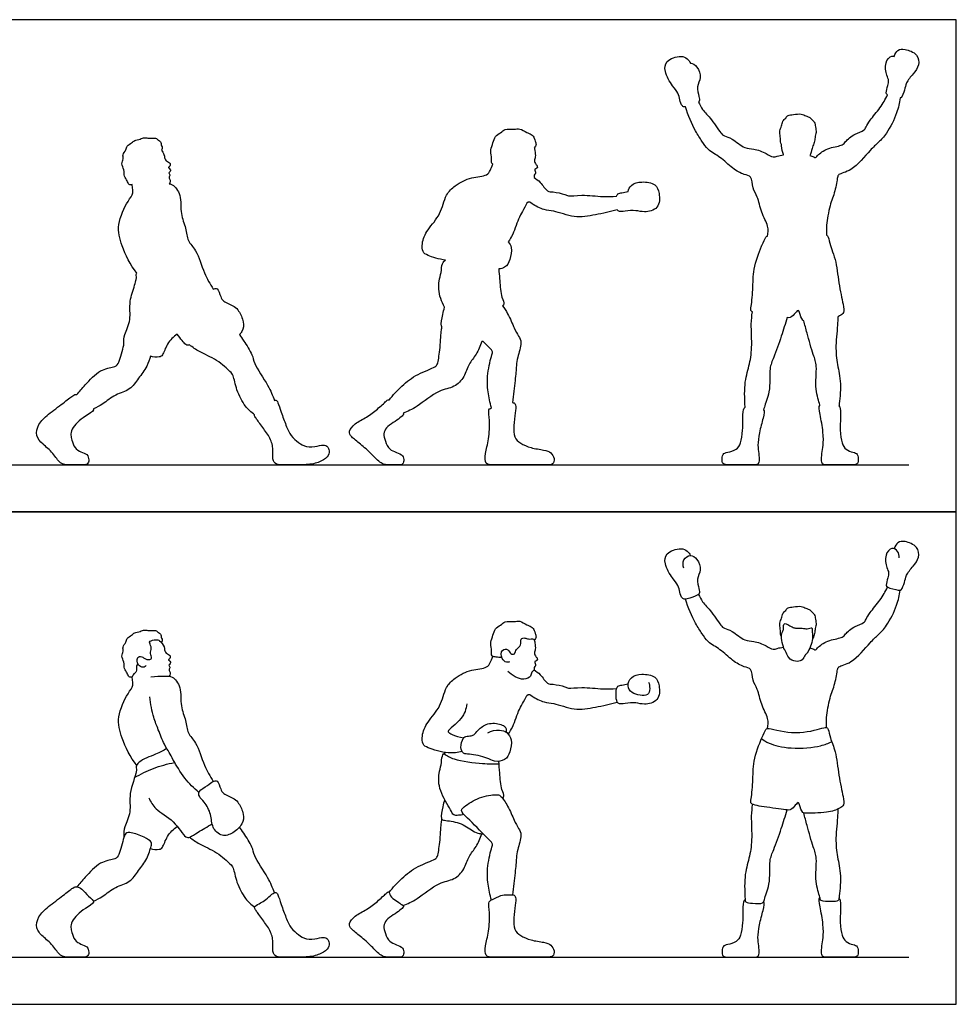
# Model space of a CAD drawing. Units: metres. Extents: x 0 to 8.97, y -0.66 to 5.37.
# Drawn here: x 3.86 to 8.97, y 0 to 5.37 of the extents above; entities that cross this region are included whole.
import ezdxf

# ---------------------------------------------------------------- set-up
doc = ezdxf.new("R2010")
doc.units = ezdxf.units.M
for name, color, linetype, true_color in [('2D$AG-DETAILS', 7, 'Continuous', 0x66ffff), ('2D$AG-DIAGRAM', 7, 'Continuous', 0xfecc66), ('2D$AG-OUTLINE', 7, 'Continuous', 0x8000ff), ('2D$AG-SPORTS', 7, 'Continuous', 0x66ccff), ('2D$X-VPRT', 6, 'Continuous', 0xff00ff)]:
    doc.layers.add(name, color=color, linetype=linetype, true_color=true_color)

msp = doc.modelspace()

# ---------------------------------------------------------------- linework, layer by layer
at = {"layer": '2D$AG-DETAILS'}
for points, knots in [([(7.9108, 1.4491), (7.9238, 1.4396), (7.9525, 1.4192), (8.0728, 1.3882), (8.2339, 1.4049), (8.2745, 1.4234), (8.2942, 1.4322)], [0, 0, 0, 0, 0.374532, 0.973782, 1.659483, 2.093744, 2.093744, 2.093744, 2.093744]), ([(6.1778, 1.3664), (6.1959, 1.3553), (6.2313, 1.3309), (6.3935, 1.3106), (6.449, 1.3102), (6.4787, 1.3108)], [0.002126, 0.002126, 0.002126, 0.002126, 0.454515, 1.164669, 1.701046, 1.701046, 1.701046, 1.701046]), ([(4.4909, 1.2362), (4.5235, 1.2556), (4.592, 1.2893), (4.6699, 1.3113), (4.7094, 1.3186)], [0, 0, 0, 0, 0.587695, 1.192766, 1.192766, 1.192766, 1.192766])]:
    msp.add_open_spline(points, degree=3, knots=knots, dxfattribs=at)
at = {"layer": '2D$AG-DIAGRAM'}
for points in [[(0.285, 2.942), (8.7154, 2.942)], [(0.285, 0.2573), (8.7154, 0.2573)]]:
    msp.add_lwpolyline(points, dxfattribs=at)
at = {"layer": '2D$AG-OUTLINE'}
for points, knots in [([(7.8215, 3.2565), (7.8126, 3.2516), (7.808, 3.2236), (7.8103, 3.1261), (7.7973, 3.0563), (7.7785, 3.0244), (7.7212, 3.0088), (7.6988, 3.0046), (7.6939, 2.9633), (7.7001, 2.942), (7.7473, 2.942), (7.8298, 2.942), (7.873, 2.942), (7.8899, 2.942), (7.9003, 2.9578), (7.8961, 3.0056), (7.8893, 3.0429), (7.8971, 3.1144), (7.9218, 3.2022), (7.9276, 3.2389), (7.9219, 3.2424), (7.9239, 3.2458), (7.9273, 3.2651), (7.9627, 3.3414), (7.9501, 3.4675), (7.979, 3.5268), (8.0203, 3.646), (8.0405, 3.7105), (8.0504, 3.7445), (8.0582, 3.7436), (8.0671, 3.7425), (8.089, 3.7603), (8.1116, 3.792), (8.1181, 3.7706), (8.1315, 3.7331), (8.1399, 3.7282), (8.1421, 3.7277), (8.1474, 3.706), (8.1622, 3.6484), (8.1922, 3.542), (8.2177, 3.4812), (8.1977, 3.3561), (8.2255, 3.2856), (8.2295, 3.2665), (8.2297, 3.2654), (8.2228, 3.2617), (8.2287, 3.225), (8.2504, 3.1144), (8.2473, 3.0429), (8.2405, 3.0056), (8.2363, 2.9578), (8.2467, 2.942), (8.2636, 2.942), (8.3177, 2.942), (8.4003, 2.942), (8.4345, 2.942), (8.4407, 2.9633), (8.4358, 3.0046), (8.4134, 3.0088), (8.3691, 3.0244), (8.3502, 3.0563), (8.3372, 3.1261), (8.3448, 3.2287), (8.3408, 3.2572), (8.3337, 3.2631), (8.3338, 3.2643), (8.3365, 3.287), (8.3486, 3.3908), (8.3236, 3.4878), (8.3124, 3.5884), (8.3268, 3.6976), (8.3268, 3.7392), (8.3265, 3.749), (8.3301, 3.7506), (8.3443, 3.7575), (8.3641, 3.7704), (8.3554, 3.8227), (8.3301, 3.9346), (8.3197, 4.05), (8.2973, 4.1078), (8.283, 4.1486), (8.2771, 4.1816), (8.2697, 4.1927), (8.2652, 4.1941), (8.2645, 4.2124), (8.2639, 4.2488), (8.2819, 4.3587), (8.3129, 4.4285), (8.3245, 4.5087), (8.3309, 4.5291), (8.4105, 4.5437), (8.501, 4.6569), (8.5484, 4.7), (8.5972, 4.7491), (8.6531, 4.8611), (8.6636, 4.9148), (8.6676, 4.9425), (8.6698, 4.9428), (8.6783, 4.9471), (8.6923, 4.9879), (8.6989, 5.0255), (8.7381, 5.0745), (8.7748, 5.1192), (8.7654, 5.1845), (8.6948, 5.211), (8.6555, 5.2099), (8.639, 5.1822), (8.6348, 5.1689), (8.6307, 5.1703), (8.6122, 5.1726), (8.5801, 5.1344), (8.5926, 5.0669), (8.6076, 5.0382), (8.5994, 5.0104), (8.589, 4.9714), (8.5931, 4.9625), (8.5984, 4.9594), (8.5861, 4.9353), (8.5608, 4.8891), (8.5033, 4.8236), (8.4809, 4.7868), (8.4706, 4.7615), (8.4193, 4.7496), (8.3673, 4.7061), (8.3551, 4.6819), (8.2793, 4.674), (8.2233, 4.639), (8.2062, 4.6135), (8.1965, 4.622), (8.1818, 4.6258), (8.1742, 4.628), (8.1754, 4.6309), (8.1818, 4.6472), (8.1871, 4.6638), (8.1888, 4.6749), (8.1926, 4.6826), (8.1986, 4.6994), (8.2013, 4.7132), (8.2048, 4.7415), (8.2099, 4.7544), (8.2057, 4.7847), (8.2015, 4.8109), (8.1861, 4.8239), (8.1709, 4.8399), (8.1524, 4.8436), (8.1273, 4.8589), (8.0859, 4.8509), (8.0554, 4.8507), (8.0439, 4.832), (8.0238, 4.8169), (8.0235, 4.789), (8.0058, 4.7638), (8.0155, 4.7318), (8.0128, 4.703), (8.0178, 4.6933), (8.02, 4.6888), (8.02, 4.6862), (8.0201, 4.6836), (8.0203, 4.6809), (8.0214, 4.6654), (8.0251, 4.6469), (8.0306, 4.6326), (8.0308, 4.6319), (8.0195, 4.6302), (7.997, 4.6276), (7.9729, 4.6149), (7.9365, 4.6432), (7.8679, 4.6677), (7.818, 4.6641), (7.7548, 4.7217), (7.7092, 4.7353), (7.6917, 4.7441), (7.6395, 4.8288), (7.5883, 4.8758), (7.5736, 4.906), (7.567, 4.9201), (7.5684, 4.9213), (7.5737, 4.9283), (7.5709, 4.9533), (7.5536, 5.0053), (7.5869, 5.0534), (7.5632, 5.1124), (7.5369, 5.1321), (7.5237, 5.1319), (7.5191, 5.141), (7.504, 5.1615), (7.4646, 5.1759), (7.3857, 5.1503), (7.3794, 5.0841), (7.4225, 5.0082), (7.459, 4.9716), (7.4629, 4.9327), (7.4772, 4.8976), (7.487, 4.8932), (7.495, 4.894), (7.4958, 4.8941), (7.5096, 4.8488), (7.5477, 4.763), (7.5854, 4.7083), (7.6182, 4.657), (7.6876, 4.6211), (7.7495, 4.559), (7.813, 4.5224), (7.8603, 4.5193), (7.8589, 4.4468), (7.8939, 4.4044), (7.9059, 4.3184), (7.9513, 4.2455), (7.9467, 4.2066), (7.9441, 4.1888), (7.9392, 4.1885), (7.9339, 4.1827), (7.9215, 4.1585), (7.8967, 4.101), (7.862, 4.0057), (7.867, 3.9041), (7.8541, 3.8007), (7.851, 3.7831), (7.8588, 3.7779), (7.8609, 3.7768), (7.8583, 3.7545), (7.8522, 3.7099), (7.8618, 3.58), (7.8447, 3.4803), (7.8141, 3.3849), (7.8201, 3.2805), (7.8215, 3.2577), (7.8215, 3.2565)], [0, 0, 0, 0, 0.144333, 0.288667, 0.433, 0.577333, 0.721666, 0.866, 1.010333, 1.154666, 1.299, 1.443333, 1.587666, 1.731999, 1.876333, 2.020666, 2.164999, 2.309333, 2.453666, 2.597999, 2.597999, 2.597999, 2.758224, 3.264494, 3.866846, 4.307002, 4.902799, 5.459177, 5.459177, 5.459177, 5.678141, 5.965092, 6.263885, 6.466122, 6.827795, 6.926912, 6.926912, 6.926912, 7.286696, 7.882493, 8.322649, 8.925002, 9.431271, 9.464984, 9.464984, 9.464984, 9.609317, 9.753651, 9.897984, 10.042317, 10.186651, 10.330984, 10.475317, 10.61965, 10.763984, 10.908317, 11.05265, 11.196984, 11.341317, 11.48565, 11.629983, 11.774317, 11.91865, 12.050454, 12.050454, 12.050454, 12.084005, 12.669268, 13.22438, 13.768836, 14.378579, 14.576043, 14.576043, 14.576043, 14.663364, 14.949793, 15.31182, 15.899431, 16.515062, 16.853181, 16.99766, 17.366247, 17.573906, 17.573906, 17.573906, 17.974191, 18.533002, 19.029926, 19.499796, 19.721316, 20.176035, 20.828413, 21.261749, 21.703761, 22.301744, 22.796105, 22.796105, 22.796105, 22.894262, 23.248636, 23.593879, 24.014995, 24.42259, 24.822239, 25.272153, 25.608146, 25.896718, 25.896718, 25.896718, 26.012137, 26.387535, 26.829783, 27.128535, 27.41605, 27.753726, 27.948539, 27.948539, 27.948539, 28.435276, 28.938901, 29.288411, 29.548215, 29.932768, 30.372949, 30.640621, 31.096557, 31.547851, 31.810522, 31.972936, 32.235209, 32.235209, 32.235209, 32.308868, 32.637191, 32.637191, 32.637191, 32.911383, 33.122755, 33.402816, 33.60841, 33.902089, 34.179273, 34.416969, 34.664921, 34.894488, 35.179206, 35.529799, 35.81851, 36.058281, 36.319957, 36.5958, 36.885211, 37.191731, 37.478366, 37.688188, 37.688188, 37.688188, 37.753911, 37.753911, 37.753911, 38.127336, 38.146418, 38.146418, 38.146418, 38.462573, 38.72333, 39.073771, 39.532944, 39.911839, 40.403125, 40.765138, 40.994325, 41.522166, 41.987142, 42.355024, 42.355024, 42.355024, 42.427338, 42.707221, 43.099128, 43.493797, 43.906174, 44.250284, 44.250284, 44.250284, 44.447019, 44.726387, 45.23351, 45.626229, 46.129539, 46.51336, 46.847205, 47.166708, 47.379208, 47.400113, 47.400113, 47.400113, 48.043767, 48.484135, 48.890573, 49.362679, 49.874933, 50.334558, 50.664089, 51.08246, 51.483434, 51.981441, 52.476663, 52.873294, 52.873294, 52.873294, 53.048341, 53.430947, 53.457035, 54.058128, 54.632948, 55.170597, 55.398444, 55.463823, 55.463823, 55.463823, 55.906647, 56.516389, 57.060846, 57.615958, 58.20122, 58.235876, 58.235876, 58.235876, 58.235876]), ([(4.1747, 3.3248), (4.1686, 3.3257), (4.1574, 3.3248), (4.105, 3.2802), (4.0156, 3.216), (3.9624, 3.1637), (3.949, 3.098), (3.9876, 3.0557), (4.048, 3.0072), (4.0836, 2.942), (4.135, 2.942), (4.1969, 2.942), (4.2373, 2.942), (4.243, 2.9682), (4.2349, 3.0015), (4.1978, 3.0115), (4.1626, 3.0314), (4.146, 3.0814), (4.1426, 3.0999), (4.1445, 3.137), (4.1783, 3.1732), (4.2056, 3.196), (4.2232, 3.2077), (4.2409, 3.2193), (4.2661, 3.2331), (4.2663, 3.2449), (4.2659, 3.2465), (4.2831, 3.255), (4.3185, 3.2715), (4.385, 3.3284), (4.4675, 3.347), (4.5117, 3.4157), (4.5567, 3.4703), (4.5722, 3.5181), (4.577, 3.5342), (4.5915, 3.5272), (4.6263, 3.5276), (4.6459, 3.5391), (4.6664, 3.6075), (4.7032, 3.6394), (4.7235, 3.654), (4.7425, 3.6302), (4.7668, 3.5926), (4.783, 3.5936), (4.7899, 3.5962), (4.8077, 3.583), (4.8442, 3.5552), (4.9395, 3.5184), (5.0113, 3.4511), (5.0312, 3.4285), (5.0452, 3.3466), (5.0912, 3.2603), (5.127, 3.2284), (5.1453, 3.2148), (5.1438, 3.2114), (5.1481, 3.2023), (5.183, 3.1542), (5.2289, 3.0945), (5.2495, 3.0324), (5.2407, 2.9675), (5.2613, 2.942), (5.3072, 2.942), (5.3699, 2.942), (5.4611, 2.942), (5.5263, 2.9675), (5.5578, 3.0025), (5.55, 3.0328), (5.5306, 3.0546), (5.4923, 3.0434), (5.4239, 3.0362), (5.3865, 3.0633), (5.3415, 3.097), (5.3169, 3.1551), (5.2894, 3.2316), (5.271, 3.2893), (5.2654, 3.2948), (5.257, 3.2938), (5.2539, 3.2928), (5.2431, 3.3205), (5.2226, 3.3755), (5.1376, 3.4935), (5.1382, 3.5412), (5.085, 3.6184), (5.0711, 3.6403), (5.0632, 3.6517), (5.0677, 3.6571), (5.0829, 3.6789), (5.0906, 3.7213), (5.0593, 3.7816), (5.037, 3.8067), (4.9729, 3.8318), (4.9601, 3.857), (4.9457, 3.9089), (4.9269, 3.9036), (4.9198, 3.8999), (4.9023, 3.9288), (4.8674, 3.9842), (4.8328, 4.1131), (4.7764, 4.1596), (4.7727, 4.2348), (4.7375, 4.3106), (4.749, 4.4109), (4.7072, 4.4671), (4.6854, 4.4735), (4.6798, 4.4743), (4.6826, 4.4776), (4.6859, 4.4864), (4.6856, 4.4951), (4.6745, 4.5094), (4.6882, 4.5236), (4.6726, 4.5354), (4.6865, 4.5414), (4.6871, 4.5513), (4.6795, 4.5586), (4.6727, 4.5652), (4.6849, 4.5699), (4.6862, 4.5819), (4.6817, 4.5901), (4.6525, 4.6035), (4.6554, 4.6306), (4.6428, 4.6508), (4.6367, 4.6579), (4.6399, 4.6632), (4.6441, 4.677), (4.6327, 4.6873), (4.6383, 4.7004), (4.6208, 4.7112), (4.6063, 4.727), (4.569, 4.7208), (4.546, 4.7288), (4.5211, 4.717), (4.4898, 4.713), (4.4761, 4.6965), (4.446, 4.6826), (4.4453, 4.6583), (4.4236, 4.6335), (4.431, 4.6103), (4.4161, 4.5822), (4.4361, 4.5518), (4.4306, 4.5138), (4.4526, 4.4927), (4.4567, 4.4665), (4.4728, 4.4673), (4.4769, 4.4707), (4.4777, 4.4665), (4.4785, 4.4578), (4.4864, 4.4196), (4.4501, 4.3787), (4.3892, 4.2487), (4.4192, 4.1345), (4.4672, 4.0313), (4.5022, 3.9875), (4.501, 3.9846), (4.4986, 3.9739), (4.5028, 3.9603), (4.4883, 3.9108), (4.4561, 3.8194), (4.476, 3.7364), (4.4341, 3.6538), (4.4313, 3.6221), (4.4319, 3.5952), (4.4308, 3.5916), (4.4229, 3.5612), (4.4054, 3.4885), (4.3763, 3.4736), (4.2966, 3.4627), (4.2262, 3.3819), (4.1893, 3.3422), (4.1747, 3.3248)], [0.679219, 0.679219, 0.679219, 0.679219, 0.827943, 0.993531, 1.15912, 1.324708, 1.490297, 1.655886, 1.821474, 1.987063, 2.152651, 2.31824, 2.483828, 2.649417, 2.815006, 2.980594, 3.146183, 3.311771, 3.47736, 3.642948, 3.808537, 3.974125, 3.974125, 3.974125, 4.139714, 4.165993, 4.165993, 4.165993, 4.584571, 5.094827, 5.591727, 6.07515, 6.565975, 6.928763, 6.928763, 6.928763, 7.311782, 7.561273, 8.007913, 8.485463, 8.485463, 8.485463, 8.902623, 9.139087, 9.139087, 9.139087, 9.588425, 10.153131, 10.688838, 10.98364, 11.471997, 12.024, 12.474189, 12.474189, 12.474189, 12.589246, 12.752729, 12.916212, 13.079695, 13.243178, 13.406661, 13.570144, 13.733627, 13.89711, 14.060593, 14.224076, 14.387559, 14.551042, 14.714525, 14.878008, 15.041491, 15.204974, 15.368457, 15.53194, 15.695424, 15.858907, 15.929136, 15.929136, 15.929136, 16.440784, 17.089845, 17.478564, 17.992473, 18.347645, 18.347645, 18.347645, 18.488356, 18.891562, 19.330105, 19.659276, 20.097593, 20.40159, 20.774754, 21.025793, 21.025793, 21.025793, 21.580529, 22.206432, 22.661553, 23.11844, 23.621753, 24.171728, 24.633851, 24.784075, 24.784075, 24.784075, 24.983805, 25.145944, 25.362336, 25.576099, 25.770546, 25.947527, 26.106923, 26.28839, 26.42869, 26.600703, 26.77987, 26.943184, 27.232079, 27.529485, 27.761834, 27.761834, 27.761834, 28.000068, 28.202749, 28.424198, 28.662773, 28.90592, 29.222102, 29.488893, 29.772873, 30.075265, 30.330136, 30.630398, 30.891269, 31.193051, 31.452394, 31.744036, 32.063183, 32.392803, 32.689215, 32.952772, 33.173166, 33.173166, 33.173166, 33.371251, 33.688788, 34.09019, 34.732016, 35.329592, 36.043672, 36.043672, 36.043672, 36.144807, 36.424842, 36.626065, 37.035603, 37.589318, 38.097878, 38.474079, 38.474079, 38.474079, 38.551183, 39.071361, 39.373343, 39.847076, 40.433829, 40.842684, 40.842684, 40.842684, 40.842684]), ([(5.8794, 3.2945), (5.8793, 3.2946), (5.8765, 3.2996), (5.8702, 3.297), (5.8155, 3.2445), (5.7585, 3.2002), (5.6874, 3.1675), (5.6562, 3.1211), (5.6689, 3.0967), (5.7218, 3.0567), (5.7849, 3.0015), (5.8352, 2.942), (5.8846, 2.942), (5.9296, 2.942), (5.956, 2.942), (5.9622, 2.9718), (5.9516, 2.9988), (5.9069, 3.0132), (5.8737, 3.0306), (5.8528, 3.0858), (5.8481, 3.1196), (5.8693, 3.1522), (5.9131, 3.1787), (5.9487, 3.2049), (5.96, 3.2175), (5.957, 3.2216), (5.9554, 3.2229), (5.9812, 3.2341), (6.0346, 3.2555), (6.1469, 3.3535), (6.2346, 3.36), (6.2921, 3.4206), (6.3117, 3.4924), (6.357, 3.5423), (6.3767, 3.5904), (6.3851, 3.6146), (6.3874, 3.6145), (6.3896, 3.6145), (6.392, 3.6146), (6.3983, 3.6083), (6.4224, 3.5843), (6.4465, 3.5636), (6.4384, 3.5395), (6.412, 3.4348), (6.4166, 3.3408), (6.429, 3.2813), (6.4378, 3.2534), (6.4288, 3.2486), (6.4175, 3.2409), (6.4302, 3.1943), (6.4248, 3.0773), (6.4015, 3.0007), (6.4015, 2.942), (6.4463, 2.942), (6.5135, 2.942), (6.6515, 2.942), (6.7449, 2.942), (6.7749, 2.942), (6.7838, 2.977), (6.7641, 3.0101), (6.7292, 3.0231), (6.6493, 3.033), (6.5937, 3.059), (6.5601, 3.0881), (6.5583, 3.1544), (6.5691, 3.2292), (6.5718, 3.2728), (6.5634, 3.2794), (6.5555, 3.2807), (6.5544, 3.2809), (6.5533, 3.2811), (6.5522, 3.2812), (6.5575, 3.3221), (6.5668, 3.4027), (6.574, 3.4822), (6.5781, 3.5278), (6.6071, 3.6083), (6.5844, 3.6442), (6.5599, 3.6891), (6.5327, 3.7581), (6.507, 3.7975), (6.4982, 3.8084), (6.5011, 3.8115), (6.5104, 3.8198), (6.4895, 3.8581), (6.4834, 3.9402), (6.4794, 3.984), (6.4781, 4.0049), (6.4779, 4.0098), (6.4892, 4.0107), (6.5198, 4.0184), (6.5401, 4.0615), (6.5515, 4.1216), (6.5369, 4.1496), (6.5296, 4.1579), (6.5383, 4.1714), (6.5561, 4.1965), (6.5874, 4.2965), (6.6125, 4.3287), (6.6348, 4.3846), (6.6606, 4.3625), (6.7272, 4.3275), (6.7785, 4.3297), (6.8924, 4.2842), (7.0024, 4.3046), (7.0851, 4.3213), (7.1238, 4.3331), (7.1252, 4.3304), (7.1337, 4.3197), (7.1693, 4.3273), (7.2264, 4.3309), (7.2713, 4.3164), (7.356, 4.3354), (7.3561, 4.4229), (7.3356, 4.4771), (7.2576, 4.489), (7.2009, 4.4744), (7.1848, 4.4441), (7.183, 4.4318), (7.1712, 4.4299), (7.1478, 4.4248), (7.1273, 4.4218), (7.1217, 4.4125), (7.1201, 4.4068), (7.0959, 4.4052), (7.041, 4.4022), (6.9352, 4.4172), (6.8564, 4.4046), (6.8398, 4.4184), (6.7728, 4.4321), (6.7419, 4.429), (6.7046, 4.4858), (6.6819, 4.5005), (6.6703, 4.5088), (6.6706, 4.5094), (6.6728, 4.5137), (6.6684, 4.5223), (6.6803, 4.5307), (6.6753, 4.5435), (6.672, 4.5556), (6.6879, 4.5567), (6.6893, 4.5702), (6.6794, 4.5812), (6.6689, 4.6002), (6.6793, 4.621), (6.6753, 4.6507), (6.6729, 4.6674), (6.6703, 4.6715), (6.6753, 4.6757), (6.685, 4.6874), (6.6745, 4.7079), (6.6731, 4.7229), (6.656, 4.7472), (6.6293, 4.7524), (6.5923, 4.779), (6.5608, 4.7691), (6.5095, 4.7777), (6.4894, 4.7503), (6.4549, 4.7362), (6.4477, 4.6964), (6.4294, 4.6603), (6.4395, 4.6241), (6.4362, 4.5871), (6.4434, 4.582), (6.4448, 4.5814), (6.442, 4.5696), (6.4303, 4.5476), (6.4157, 4.5159), (6.3304, 4.5102), (6.2818, 4.4898), (6.2376, 4.4646), (6.1826, 4.4153), (6.1645, 4.3058), (6.0881, 4.2287), (6.0557, 4.1535), (6.0612, 4.1011), (6.0897, 4.0811), (6.1528, 4.0632), (6.186, 4.0583), (6.1829, 4.0559), (6.1764, 4.0505), (6.1658, 4.0346), (6.1655, 3.988), (6.1473, 3.9432), (6.1488, 3.8687), (6.174, 3.8168), (6.1823, 3.8014), (6.1782, 3.7866), (6.1718, 3.7637), (6.1596, 3.706), (6.1664, 3.6947), (6.1677, 3.6934), (6.1664, 3.6862), (6.1624, 3.6621), (6.1575, 3.5693), (6.1451, 3.4914), (6.1307, 3.4733), (6.0285, 3.4379), (5.9498, 3.3753), (5.9001, 3.3222), (5.8794, 3.2945)], [0.448146, 0.448146, 0.448146, 0.448146, 0.450556, 0.600741, 0.750926, 0.901111, 1.051297, 1.201482, 1.351667, 1.501852, 1.652037, 1.802223, 1.952408, 2.102593, 2.252778, 2.402963, 2.553149, 2.703334, 2.853519, 3.003704, 3.15389, 3.304075, 3.45426, 3.604445, 3.75463, 3.823968, 3.823968, 3.823968, 4.338371, 5.022147, 5.546261, 6.040083, 6.52476, 6.986308, 7.484044, 7.484044, 7.484044, 7.568835, 7.568835, 7.568835, 7.698732, 8.091029, 8.345077, 8.92549, 9.493405, 10.02363, 10.02363, 10.02363, 10.187103, 10.38176, 10.576417, 10.771074, 10.965731, 11.160387, 11.355044, 11.549701, 11.744358, 11.939015, 12.133672, 12.328328, 12.522985, 12.717642, 12.912299, 13.106956, 13.301613, 13.496269, 13.690926, 13.885583, 13.885583, 13.885583, 13.911325, 13.911325, 13.911325, 14.493771, 15.004983, 15.39641, 15.903594, 16.257335, 16.658578, 17.183009, 17.517408, 17.517408, 17.517408, 17.720575, 18.070614, 18.6105, 18.963161, 19.066839, 19.066839, 19.066839, 19.312572, 19.719634, 20.177236, 20.458172, 20.458172, 20.458172, 20.85215, 21.418981, 21.812529, 22.199277, 22.474133, 22.960273, 23.375017, 23.98354, 24.598079, 25.192244, 25.192244, 25.192244, 25.282307, 25.615834, 26.026752, 26.404892, 26.863613, 27.333919, 27.727242, 28.185207, 28.605707, 28.896879, 28.896879, 28.896879, 29.15997, 29.417399, 29.615239, 29.615239, 29.615239, 30.067648, 30.679819, 31.16355, 31.423009, 31.88029, 32.195387, 32.638341, 33.010331, 33.010331, 33.010331, 33.040871, 33.229068, 33.420249, 33.623897, 33.800217, 33.995321, 34.177039, 34.395931, 34.648246, 34.911791, 35.24201, 35.43358, 35.43358, 35.43358, 35.683888, 35.939729, 36.164092, 36.455715, 36.754744, 37.121727, 37.445992, 37.836541, 38.152176, 38.48247, 38.832305, 39.186114, 39.540165, 39.887999, 39.95858, 39.95858, 39.95858, 40.301624, 40.614302, 41.130981, 41.512534, 41.935457, 42.409662, 42.995929, 43.588064, 44.096799, 44.478579, 44.807629, 45.329141, 45.329141, 45.329141, 45.455974, 45.627341, 46.03639, 46.445278, 47.006761, 47.263546, 47.263546, 47.263546, 47.614111, 48.063888, 48.138544, 48.138544, 48.138544, 48.371491, 48.932836, 49.430066, 49.684027, 50.253446, 50.846853, 51.407749, 51.407749, 51.407749, 51.407749])]:
    msp.add_open_spline(points, degree=3, knots=knots, dxfattribs=at)
at = {"layer": '2D$AG-SPORTS'}
for points, knots in [([(8.6621, 2.4351), (8.663, 2.447), (8.6589, 2.4724), (8.6193, 2.4963), (8.5801, 2.4497), (8.5926, 2.3822), (8.6076, 2.3535), (8.5994, 2.3257), (8.5888, 2.2862), (8.5968, 2.2708), (8.6571, 2.2579), (8.6762, 2.2562), (8.6923, 2.3033), (8.6989, 2.3408), (8.7381, 2.3899), (8.7748, 2.4345), (8.7654, 2.4998), (8.6948, 2.5264), (8.6555, 2.5252), (8.639, 2.4975), (8.6348, 2.4843)], [0, 0, 0, 0, 0.322908, 0.643037, 1.018435, 1.460683, 1.759435, 2.04695, 2.384626, 2.590925, 3.00765, 3.228435, 3.582809, 3.928052, 4.349167, 4.756762, 5.156411, 5.606326, 5.942319, 6.230891, 6.230891, 6.230891, 6.230891]), ([(7.4868, 2.3782), (7.4823, 2.3926), (7.4796, 2.4265), (7.5244, 2.4567), (7.5632, 2.4279), (7.5869, 2.3687), (7.5536, 2.3206), (7.5709, 2.2686), (7.5745, 2.237), (7.5496, 2.2255), (7.494, 2.2055), (7.4772, 2.213), (7.4629, 2.248), (7.459, 2.2869), (7.4225, 2.3235), (7.3794, 2.3994), (7.3857, 2.4657), (7.4646, 2.4912), (7.504, 2.4769), (7.5191, 2.4564), (7.5237, 2.4472)], [0, 0, 0, 0, 0.363523, 0.715457, 1.062878, 1.475255, 1.869924, 2.261831, 2.541714, 2.811216, 3.223228, 3.435727, 3.755231, 4.089076, 4.472896, 4.976206, 5.368925, 5.876048, 6.155416, 6.352151, 6.352151, 6.352151, 6.352151]), ([(8.1742, 1.9433), (8.1818, 1.9411), (8.1965, 1.9374), (8.2062, 1.9288), (8.2233, 1.9543), (8.2793, 1.9894), (8.3551, 1.9972), (8.3673, 2.0214), (8.4193, 2.065), (8.4706, 2.0768), (8.4809, 2.1021), (8.5033, 2.139), (8.5608, 2.2045), (8.5861, 2.2506), (8.5984, 2.2748)], [0, 0, 0, 0, 0.262274, 0.424688, 0.687358, 1.138652, 1.594589, 1.86226, 2.302441, 2.686995, 2.946798, 3.296308, 3.799934, 4.28667, 4.28667, 4.28667, 4.28667]), ([(8.2652, 1.5094), (8.2645, 1.5277), (8.2639, 1.5642), (8.2819, 1.674), (8.3129, 1.7439), (8.3245, 1.8241), (8.3309, 1.8445), (8.4105, 1.8591), (8.501, 1.9723), (8.5484, 2.0153), (8.5972, 2.0645), (8.6531, 2.1764), (8.6636, 2.2301), (8.6676, 2.2578)], [0, 0, 0, 0, 0.400286, 0.959096, 1.45602, 1.92589, 2.14741, 2.60213, 3.254508, 3.687843, 4.129855, 4.727838, 5.222199, 5.222199, 5.222199, 5.222199]), ([(7.9441, 1.5041), (7.9467, 1.5219), (7.9513, 1.5609), (7.9059, 1.6337), (7.8939, 1.7198), (7.8589, 1.7621), (7.8603, 1.8347), (7.813, 1.8378), (7.7495, 1.8744), (7.6876, 1.9364), (7.6182, 1.9724), (7.5854, 2.0237), (7.5477, 2.0783), (7.5096, 2.1641), (7.4958, 2.2095)], [0, 0, 0, 0, 0.396631, 0.891853, 1.38986, 1.790834, 2.209205, 2.538736, 2.998361, 3.510615, 3.982721, 4.389159, 4.829526, 5.473181, 5.473181, 5.473181, 5.473181]), ([(7.567, 2.2354), (7.5736, 2.2214), (7.5883, 2.1911), (7.6395, 2.1441), (7.6917, 2.0594), (7.7092, 2.0507), (7.7548, 2.037), (7.818, 1.9795), (7.8679, 1.983), (7.9365, 1.9585), (7.9729, 1.9302), (7.997, 1.943), (8.0195, 1.9455), (8.0308, 1.9473)], [0, 0, 0, 0, 0.367882, 0.832857, 1.360699, 1.589886, 1.951898, 2.443185, 2.82208, 3.281253, 3.631694, 3.892451, 4.208606, 4.208606, 4.208606, 4.208606]), ([(8.02, 2.0041), (8.0178, 2.0087), (8.0128, 2.0184), (8.0155, 2.0471), (8.0058, 2.0791), (8.0235, 2.1043), (8.0238, 2.1323), (8.0439, 2.1474), (8.0554, 2.166), (8.0859, 2.1663), (8.1273, 2.1742), (8.1524, 2.1589), (8.1709, 2.1552), (8.1861, 2.1393), (8.2015, 2.1262), (8.2057, 2.1), (8.2099, 2.0697), (8.2048, 2.0568), (8.2013, 2.0286), (8.1986, 2.0148), (8.1926, 1.998), (8.1888, 1.9903)], [0, 0, 0, 0, 0.209822, 0.496457, 0.802978, 1.092389, 1.368231, 1.629908, 1.869679, 2.158389, 2.508983, 2.7937, 3.023267, 3.27122, 3.508915, 3.7861, 4.079778, 4.285373, 4.565434, 4.776805, 5.050997, 5.050997, 5.050997, 5.050997]), ([(4.5103, 1.8537), (4.5071, 1.8516), (4.4972, 1.8482), (4.5055, 1.811), (4.4831, 1.8041), (4.4805, 1.783), (4.4567, 1.7818), (4.4526, 1.808), (4.4306, 1.8292), (4.4361, 1.8672), (4.4161, 1.8975), (4.431, 1.9256), (4.4236, 1.9488), (4.4453, 1.9737), (4.446, 1.9979), (4.4761, 2.0118), (4.4898, 2.0284), (4.5211, 2.0323), (4.546, 2.0442), (4.569, 2.0361), (4.6063, 2.0423), (4.6208, 2.0265), (4.6383, 2.0157), (4.6327, 2.0026), (4.6441, 1.9923), (4.6399, 1.9785), (4.6367, 1.9732)], [0, 0, 0, 0, 0.185993, 0.494206, 0.734172, 0.966165, 1.18656, 1.450116, 1.746529, 2.076149, 2.395296, 2.686938, 2.94628, 3.248063, 3.508934, 3.809195, 4.064067, 4.366459, 4.650439, 4.917229, 5.233412, 5.476559, 5.715134, 5.936583, 6.139264, 6.377497, 6.377497, 6.377497, 6.377497]), ([(6.4932, 1.8941), (6.49, 1.8925), (6.483, 1.8883), (6.4575, 1.8962), (6.4355, 1.8947), (6.4395, 1.9395), (6.4294, 1.9756), (6.4477, 2.0117), (6.4549, 2.0515), (6.4894, 2.0656), (6.5095, 2.093), (6.5608, 2.0844), (6.5923, 2.0944), (6.6293, 2.0677), (6.656, 2.0625), (6.6731, 2.0382), (6.6745, 2.0232), (6.685, 2.0028), (6.6753, 1.991), (6.6703, 1.9868)], [0, 0, 0, 0, 0.186955, 0.477433, 0.708369, 1.056202, 1.410254, 1.764063, 2.113898, 2.444192, 2.759827, 3.150376, 3.47464, 3.841624, 4.140652, 4.432276, 4.656639, 4.91248, 5.162788, 5.162788, 5.162788, 5.162788]), ([(8.0203, 1.9962), (8.0214, 1.9808), (8.028, 1.948), (8.0459, 1.9189), (8.0624, 1.878), (8.107, 1.8664), (8.1354, 1.8757), (8.1475, 1.9049), (8.1625, 1.9158), (8.1787, 1.9524), (8.1911, 1.9917), (8.1887, 2.0156), (8.187, 2.0417), (8.1884, 2.0582), (8.1586, 2.0431), (8.1335, 2.0536), (8.1013, 2.0508), (8.0828, 2.0537), (8.0611, 2.0683), (8.0414, 2.0781), (8.0292, 2.0725), (8.0337, 2.0424), (8.0207, 2.0282), (8.0194, 2.0087), (8.0203, 1.9962)], [0, 0, 0, 0, 0.373425, 0.693157, 1.039577, 1.388867, 1.671848, 1.960991, 2.190655, 2.528639, 2.876721, 3.14237, 3.422243, 3.59264, 3.862756, 4.151608, 4.452474, 4.68454, 4.961282, 5.210194, 5.374006, 5.654141, 5.885616, 6.188376, 6.188376, 6.188376, 6.188376]), ([(4.5531, 1.8472), (4.5502, 1.8439), (4.5433, 1.8364), (4.5119, 1.8407), (4.4989, 1.8803), (4.5164, 1.9012), (4.5413, 1.8911), (4.5516, 1.88), (4.574, 1.8786), (4.5882, 1.8878), (4.5722, 1.9143), (4.5874, 1.9411), (4.5718, 1.9686), (4.5728, 1.9827), (4.6072, 1.9898), (4.6284, 1.9858), (4.6559, 1.95), (4.6525, 1.9188), (4.6817, 1.9055), (4.6862, 1.8972), (4.6849, 1.8853), (4.6727, 1.8805), (4.6795, 1.874), (4.6871, 1.8667), (4.6865, 1.8567), (4.6726, 1.8508), (4.6882, 1.8389), (4.6745, 1.8248), (4.6856, 1.8104), (4.6859, 1.8017), (4.6826, 1.793), (4.6798, 1.7896)], [0, 0, 0, 0, 0.199905, 0.482614, 0.815533, 1.068307, 1.33212, 1.54956, 1.801665, 1.993964, 2.270955, 2.567574, 2.864339, 3.043067, 3.349955, 3.60981, 3.963122, 4.260527, 4.549423, 4.712737, 4.891904, 5.063916, 5.204217, 5.385684, 5.54508, 5.72206, 5.916508, 6.130271, 6.346663, 6.508801, 6.708531, 6.708531, 6.708531, 6.708531]), ([(6.5354, 1.8678), (6.5302, 1.866), (6.518, 1.8628), (6.4899, 1.8833), (6.4888, 1.9371), (6.5315, 1.9388), (6.5391, 1.9086), (6.5679, 1.9075), (6.5689, 1.939), (6.6053, 1.9552), (6.5923, 1.9962), (6.622, 1.9996), (6.638, 1.9889), (6.6709, 1.9966), (6.6749, 1.9689), (6.6793, 1.9364), (6.6689, 1.9155), (6.6794, 1.8965), (6.6893, 1.8855), (6.6879, 1.8721), (6.672, 1.8709), (6.6753, 1.8589), (6.6803, 1.846), (6.6684, 1.8376), (6.6753, 1.8242), (6.6529, 1.8117), (6.6567, 1.7859), (6.6119, 1.7651), (6.5668, 1.7856), (6.5384, 1.8038), (6.5261, 1.8156)], [0, 0, 0, 0, 0.228889, 0.545036, 0.919605, 1.223477, 1.516874, 1.765026, 2.051661, 2.383235, 2.704011, 2.96081, 3.217118, 3.510887, 3.778078, 4.108298, 4.371842, 4.624157, 4.843049, 5.024767, 5.219871, 5.396192, 5.599839, 5.79102, 5.979217, 6.237116, 6.501583, 6.862992, 7.258525, 7.663168, 7.663168, 7.663168, 7.663168]), ([(6.2773, 1.3779), (6.2523, 1.3727), (6.2043, 1.3644), (6.0916, 1.3952), (6.0612, 1.4164), (6.0557, 1.4688), (6.0881, 1.5441), (6.1645, 1.6212), (6.1826, 1.7306), (6.2376, 1.7799), (6.2818, 1.8052), (6.3304, 1.8255), (6.4157, 1.8313), (6.4303, 1.8629), (6.442, 1.8849), (6.4448, 1.8968)], [0, 0, 0, 0, 0.496521, 1.098719, 1.427769, 1.809549, 2.318284, 2.910419, 3.496686, 3.970891, 4.393814, 4.775367, 5.292046, 5.604724, 5.947768, 5.947768, 5.947768, 5.947768]), ([(4.5022, 1.3028), (4.4672, 1.3466), (4.4192, 1.4499), (4.3892, 1.564), (4.4501, 1.6941), (4.4864, 1.735), (4.4785, 1.7731), (4.4777, 1.7818), (4.4769, 1.786)], [0, 0, 0, 0, 0.71408, 1.311655, 1.953482, 2.354883, 2.672421, 2.870505, 2.870505, 2.870505, 2.870505]), ([(4.5798, 1.7854), (4.6043, 1.7901), (4.6539, 1.7893), (4.6997, 1.7924), (4.749, 1.7262), (4.7375, 1.626), (4.7727, 1.5501), (4.7764, 1.4749), (4.8328, 1.4284), (4.8674, 1.2995), (4.9023, 1.2442), (4.9198, 1.2152)], [0, 0, 0, 0, 0.476171, 0.833602, 1.295724, 1.845699, 2.349012, 2.805899, 3.26102, 3.886924, 4.44166, 4.44166, 4.44166, 4.44166]), ([(6.6703, 1.8242), (6.6819, 1.8158), (6.7046, 1.8012), (6.7419, 1.7444), (6.7728, 1.7475), (6.8398, 1.7338), (6.8564, 1.7199), (6.9352, 1.7326), (7.041, 1.7175), (7.0959, 1.7206), (7.1201, 1.7222)], [0, 0, 0, 0, 0.37199, 0.814944, 1.130041, 1.587322, 1.846781, 2.330512, 2.942683, 3.395092, 3.395092, 3.395092, 3.395092]), ([(7.2947, 1.757), (7.3031, 1.7391), (7.3053, 1.6808), (7.2499, 1.6831), (7.2027, 1.6957), (7.1745, 1.7361), (7.1969, 1.7887), (7.2576, 1.8044), (7.3356, 1.7924), (7.3561, 1.7383), (7.356, 1.6507), (7.2713, 1.6317), (7.2264, 1.6462), (7.1693, 1.6426), (7.1234, 1.6328), (7.1163, 1.6784), (7.1172, 1.7193), (7.1266, 1.7371), (7.1478, 1.7401), (7.1712, 1.7452), (7.183, 1.7471)], [0, 0, 0, 0, 0.693313, 1.097492, 1.483402, 1.832981, 2.205658, 2.626159, 3.084124, 3.477446, 3.947752, 4.406474, 4.784613, 5.195531, 5.529059, 5.860173, 6.213922, 6.434843, 6.692272, 6.955363, 6.955363, 6.955363, 6.955363]), ([(4.8414, 1.1548), (4.8137, 1.1788), (4.7638, 1.2279), (4.7014, 1.3304), (4.6807, 1.3733), (4.6501, 1.418), (4.6197, 1.4996), (4.593, 1.5638), (4.5775, 1.6387), (4.5738, 1.6762)], [0, 0, 0, 0, 0.57745, 1.172736, 1.549458, 1.948095, 2.456793, 2.925643, 3.511437, 3.511437, 3.511437, 3.511437]), ([(6.5296, 1.4733), (6.5383, 1.4868), (6.5561, 1.5118), (6.5874, 1.6118), (6.6125, 1.6441), (6.6348, 1.7), (6.6606, 1.6778), (6.7272, 1.6429), (6.7785, 1.645), (6.8924, 1.5996), (7.0024, 1.6199), (7.0851, 1.6366), (7.1238, 1.6485)], [0, 0, 0, 0, 0.393977, 0.960809, 1.354357, 1.741104, 2.015961, 2.502101, 2.916845, 3.525368, 4.139906, 4.734072, 4.734072, 4.734072, 4.734072]), ([(6.3041, 1.6377), (6.2977, 1.6098), (6.2877, 1.5584), (6.1942, 1.4913), (6.2043, 1.4822), (6.2241, 1.4685), (6.2639, 1.4554), (6.2853, 1.4536)], [0, 0, 0, 0, 0.526539, 1.090683, 1.229791, 1.501789, 1.958112, 1.958112, 1.958112, 1.958112]), ([(6.4171, 1.4809), (6.4363, 1.4914), (6.4812, 1.4996), (6.5235, 1.4858), (6.5525, 1.4424), (6.5401, 1.3768), (6.5166, 1.3268), (6.4502, 1.3214), (6.4152, 1.3466), (6.3191, 1.3664), (6.2835, 1.3635), (6.2633, 1.4006), (6.2818, 1.4507), (6.2904, 1.4597), (6.3214, 1.4641), (6.3436, 1.4671), (6.365, 1.4976), (6.414, 1.5384), (6.4882, 1.5302), (6.5122, 1.5139), (6.5193, 1.5008), (6.5186, 1.489), (6.5174, 1.4842)], [0, 0, 0, 0, 0.460309, 0.827143, 1.213103, 1.670705, 2.077767, 2.501496, 2.88628, 3.442056, 3.768956, 4.10427, 4.507392, 4.703635, 5.011233, 5.276125, 5.608784, 6.057868, 6.53615, 6.830575, 7.052834, 7.224655, 7.224655, 7.224655, 7.224655]), ([(7.9441, 1.5041), (7.9392, 1.5038), (7.9339, 1.498), (7.9088, 1.449), (7.8619, 1.3226), (7.867, 1.2195), (7.8541, 1.116), (7.8494, 1.0891), (7.9419, 1.0735), (8.0481, 1.0601), (8.0671, 1.0578), (8.089, 1.0757), (8.1116, 1.1073), (8.1181, 1.0859), (8.134, 1.0413), (8.1548, 1.0436), (8.2687, 1.0404), (8.3341, 1.0662), (8.3641, 1.0858), (8.3554, 1.138), (8.3301, 1.2499), (8.3187, 1.3762), (8.2858, 1.4485), (8.2771, 1.497), (8.2655, 1.5144), (8.2211, 1.4983), (8.082, 1.4659), (7.9615, 1.505), (7.9441, 1.5041)], [0, 0, 0, 0, 0.175047, 0.557654, 1.184834, 1.759655, 2.297304, 2.52515, 3.026926, 3.59749, 3.816454, 4.103405, 4.402198, 4.604435, 4.966108, 5.190769, 5.76312, 6.228609, 6.515039, 6.877066, 7.464676, 8.080307, 8.562906, 8.931492, 9.139151, 9.470793, 10.140924, 10.763258, 10.763258, 10.763258, 10.763258]), ([(4.6665, 1.3944), (4.6462, 1.384), (4.6097, 1.3627), (4.5127, 1.3287), (4.4971, 1.294), (4.5057, 1.2661), (4.4533, 1.1461), (4.476, 1.0517), (4.4341, 0.9692), (4.4313, 0.9375), (4.4319, 0.9106)], [0, 0, 0, 0, 0.456173, 1.004306, 1.310095, 1.590131, 2.200891, 2.754607, 3.263166, 3.639368, 3.639368, 3.639368, 3.639368]), ([(6.2876, 1.0353), (6.2778, 1.0325), (6.2584, 1.0307), (6.228, 1.0279), (6.2149, 1.0652), (6.1492, 1.1624), (6.1473, 1.2585), (6.1655, 1.3033), (6.1658, 1.3559), (6.1788, 1.368), (6.186, 1.3736)], [0, 0, 0, 0, 0.313685, 0.598071, 0.925683, 1.540094, 2.101577, 2.510465, 2.919514, 3.217714, 3.217714, 3.217714, 3.217714]), ([(6.4982, 1.1237), (6.5011, 1.1268), (6.5104, 1.1351), (6.4895, 1.1734), (6.4829, 1.2624), (6.479, 1.3036), (6.4779, 1.3251)], [0, 0, 0, 0, 0.203167, 0.553205, 1.093092, 1.54943, 1.54943, 1.54943, 1.54943]), ([(4.9198, 1.2152), (4.9103, 1.2103), (4.8907, 1.1931), (4.8365, 1.1643), (4.8415, 1.1308), (4.8743, 1.1029), (4.9115, 1.035), (4.9093, 0.9633), (4.9668, 0.9103), (5.0297, 0.9316), (5.0805, 0.9807), (5.0906, 1.0366), (5.0593, 1.0969), (5.037, 1.122), (4.9729, 1.1471), (4.9601, 1.1723), (4.9457, 1.2243), (4.9269, 1.2189), (4.9198, 1.2152)], [0, 0, 0, 0, 0.337877, 0.753623, 1.03046, 1.386299, 1.865354, 2.329355, 2.773149, 3.198704, 3.653268, 4.056473, 4.495016, 4.824188, 5.262505, 5.566502, 5.939666, 6.190704, 6.190704, 6.190704, 6.190704]), ([(6.438, 0.5683), (6.4291, 0.5963), (6.4166, 0.656), (6.412, 0.7501), (6.4384, 0.8548), (6.4465, 0.8789), (6.4051, 0.9144), (6.3126, 1.0132), (6.2631, 1.0562), (6.3007, 1.0882), (6.3806, 1.1367), (6.4697, 1.146), (6.4915, 1.1353), (6.5301, 1.08), (6.5599, 1.0045), (6.5844, 0.9596), (6.6071, 0.9236), (6.5781, 0.8431), (6.574, 0.7975), (6.5668, 0.7181), (6.5575, 0.6375), (6.5522, 0.5965)], [0, 0, 0, 0, 0.533374, 1.101289, 1.681702, 1.935749, 2.328047, 3.012664, 3.42501, 3.760391, 4.327833, 4.850955, 5.112816, 5.566812, 6.091244, 6.492486, 6.846228, 7.353412, 7.744839, 8.25605, 8.838497, 8.838497, 8.838497, 8.838497]), ([(4.5682, 1.1258), (4.5792, 1.1047), (4.6025, 1.0581), (4.7069, 1.0076), (4.7638, 0.9065), (4.7935, 0.9103), (4.8387, 0.9411), (4.8879, 0.9687), (4.9136, 0.9839)], [0, 0, 0, 0, 0.465778, 1.064263, 1.632039, 1.885503, 2.28414, 2.804876, 2.804876, 2.804876, 2.804876]), ([(6.1823, 1.1168), (6.1782, 1.1019), (6.1718, 1.079), (6.1571, 1.0096), (6.1841, 1.0018), (6.2669, 0.9954), (6.3321, 0.9458), (6.3691, 0.9304), (6.3848, 0.9297), (6.392, 0.93)], [0.012527, 0.012527, 0.012527, 0.012527, 0.363093, 0.812869, 1.065765, 1.579019, 2.100178, 2.449513, 2.712904, 2.712904, 2.712904, 2.712904]), ([(7.8609, 1.0922), (7.8583, 1.0699), (7.8522, 1.0253), (7.8618, 0.8954), (7.8447, 0.7957), (7.8141, 0.7002), (7.8211, 0.5788), (7.8226, 0.5552), (7.8619, 0.5508), (7.9224, 0.5466), (7.9249, 0.5754), (7.9627, 0.6568), (7.9501, 0.7828), (7.979, 0.8421), (8.0203, 0.9613), (8.0405, 1.0259), (8.0504, 1.0599)], [0, 0, 0, 0, 0.442824, 1.052567, 1.597023, 2.152135, 2.737398, 2.963373, 3.289547, 3.691336, 3.936537, 4.442806, 5.045158, 5.485314, 6.081112, 6.63749, 6.63749, 6.63749, 6.63749]), ([(8.3265, 1.0643), (8.3268, 1.0546), (8.3268, 1.013), (8.3124, 0.9037), (8.3236, 0.8032), (8.3486, 0.7061), (8.3345, 0.5853), (8.3317, 0.5619), (8.2922, 0.5597), (8.2315, 0.559), (8.2307, 0.5879), (8.1977, 0.6714), (8.2177, 0.7965), (8.1922, 0.8573), (8.1622, 0.9638), (8.1474, 1.0214), (8.1421, 1.043)], [0.24536, 0.24536, 0.24536, 0.24536, 0.442824, 1.052567, 1.597023, 2.152135, 2.737398, 2.963373, 3.289547, 3.691336, 3.936537, 4.442806, 5.045158, 5.485314, 6.081112, 6.440895, 6.440895, 6.440895, 6.440895]), ([(4.577, 0.8495), (4.5915, 0.8426), (4.6263, 0.843), (4.6459, 0.8544), (4.6664, 0.9228), (4.7032, 0.9547), (4.7235, 0.9694)], [0, 0, 0, 0, 0.38302, 0.63251, 1.07915, 1.556701, 1.556701, 1.556701, 1.556701]), ([(5.2539, 0.6081), (5.2431, 0.6359), (5.2226, 0.6909), (5.1376, 0.8089), (5.1382, 0.8565), (5.085, 0.9337), (5.0711, 0.9557), (5.0632, 0.9671)], [0.026331, 0.026331, 0.026331, 0.026331, 0.537978, 1.18704, 1.575758, 2.089667, 2.444839, 2.444839, 2.444839, 2.444839]), ([(5.8794, 0.6098), (5.9001, 0.6375), (5.9498, 0.6907), (6.0285, 0.7532), (6.1307, 0.7887), (6.1451, 0.8067), (6.1575, 0.8846), (6.1624, 0.9775), (6.1664, 1.0016), (6.1677, 1.0088)], [0.034541, 0.034541, 0.034541, 0.034541, 0.595436, 1.188843, 1.758262, 2.012224, 2.509453, 3.070798, 3.303745, 3.303745, 3.303745, 3.303745]), ([(4.2659, 0.5618), (4.2831, 0.5704), (4.3185, 0.5869), (4.385, 0.6438), (4.4675, 0.6623), (4.5117, 0.731), (4.5601, 0.7898), (4.5799, 0.8599), (4.5878, 0.8871), (4.5379, 0.914), (4.4795, 0.9377), (4.4392, 0.938), (4.4271, 0.8937), (4.4054, 0.8039), (4.3763, 0.7889), (4.2966, 0.778), (4.2262, 0.6972), (4.1893, 0.6576), (4.1747, 0.6401)], [0, 0, 0, 0, 0.418578, 0.928835, 1.425734, 1.909158, 2.399982, 2.863491, 3.121808, 3.51063, 4.019481, 4.3102, 4.599446, 5.119624, 5.421606, 5.895339, 6.482093, 6.890948, 6.890948, 6.890948, 6.890948]), ([(5.9554, 0.5382), (5.9812, 0.5495), (6.0346, 0.5709), (6.1469, 0.6688), (6.2346, 0.6754), (6.2921, 0.7359), (6.3117, 0.8077), (6.357, 0.8577), (6.3767, 0.9057), (6.3851, 0.9299)], [0.019388, 0.019388, 0.019388, 0.019388, 0.533791, 1.217567, 1.741681, 2.235503, 2.72018, 3.181728, 3.679464, 3.679464, 3.679464, 3.679464]), ([(4.7899, 0.9115), (4.8077, 0.8984), (4.8442, 0.8706), (4.9395, 0.8337), (5.0113, 0.7664), (5.0312, 0.7438), (5.0452, 0.6619), (5.0912, 0.5756), (5.127, 0.5437), (5.1453, 0.5302)], [0, 0, 0, 0, 0.449338, 1.014044, 1.549751, 1.844553, 2.33291, 2.884912, 3.335102, 3.335102, 3.335102, 3.335102]), ([(8.3337, 0.5785), (8.3408, 0.5726), (8.3448, 0.5441), (8.3372, 0.4415), (8.3502, 0.3716), (8.3691, 0.3397), (8.4134, 0.3241), (8.4358, 0.3199), (8.4407, 0.2786), (8.4345, 0.2573), (8.4003, 0.2573), (8.3177, 0.2573), (8.2636, 0.2573), (8.2467, 0.2573), (8.2363, 0.2731), (8.2405, 0.3209), (8.2473, 0.3583), (8.2504, 0.4298), (8.2287, 0.5403), (8.2228, 0.577), (8.2297, 0.5807)], [0.012529, 0.012529, 0.012529, 0.012529, 0.144333, 0.288667, 0.433, 0.577333, 0.721666, 0.866, 1.010333, 1.154666, 1.299, 1.443333, 1.587666, 1.731999, 1.876333, 2.020666, 2.164999, 2.309333, 2.453666, 2.597999, 2.597999, 2.597999, 2.597999])]:
    msp.add_open_spline(points, degree=3, knots=knots, dxfattribs=at)
for points in [[(4.2232, 0.523), (4.2409, 0.5347), (4.2844, 0.5585), (4.2378, 0.5851), (4.2016, 0.6341), (4.175, 0.6407), (4.1593, 0.6417), (4.105, 0.5956), (4.0156, 0.5313), (3.9624, 0.479), (3.949, 0.4134), (3.9876, 0.371), (4.048, 0.3225), (4.0836, 0.2573), (4.135, 0.2573), (4.1969, 0.2573), (4.2373, 0.2573), (4.243, 0.2835), (4.2349, 0.3168), (4.1978, 0.3268), (4.1626, 0.3468), (4.146, 0.3967), (4.1426, 0.4153), (4.1445, 0.4524), (4.1783, 0.4885), (4.2056, 0.5114), (4.2232, 0.523)], [(5.2069, 0.5717), (5.1965, 0.5632), (5.1799, 0.5547), (5.1422, 0.5325), (5.1443, 0.5229), (5.183, 0.4695), (5.2289, 0.4099), (5.2495, 0.3478), (5.2407, 0.2829), (5.2613, 0.2573), (5.3072, 0.2573), (5.3699, 0.2573), (5.4611, 0.2573), (5.5263, 0.2829), (5.5578, 0.3178), (5.55, 0.3481), (5.5306, 0.3699), (5.4923, 0.3587), (5.4239, 0.3515), (5.3865, 0.3787), (5.3415, 0.4124), (5.3169, 0.4704), (5.2894, 0.5469), (5.271, 0.6046), (5.2641, 0.6115), (5.242, 0.6056), (5.2172, 0.5802), (5.2069, 0.5717)], [(5.9478, 0.5434), (5.9422, 0.5473), (5.9287, 0.5593), (5.8866, 0.5831), (5.8796, 0.6162), (5.8702, 0.6124), (5.8155, 0.5599), (5.7585, 0.5155), (5.6874, 0.4829), (5.6562, 0.4364), (5.6689, 0.412), (5.7218, 0.3721), (5.7849, 0.3168), (5.8352, 0.2573), (5.8846, 0.2573), (5.9296, 0.2573), (5.956, 0.2573), (5.9622, 0.2871), (5.9516, 0.3142), (5.9069, 0.3286), (5.8737, 0.3459), (5.8528, 0.4012), (5.8481, 0.435), (5.8693, 0.4676), (5.9131, 0.494), (5.9487, 0.5202), (5.9625, 0.5356), (5.9535, 0.5394), (5.9478, 0.5434)], [(6.5555, 0.5961), (6.5476, 0.5974), (6.5246, 0.5962), (6.4918, 0.5983), (6.438, 0.5683), (6.4168, 0.5589), (6.4302, 0.5096), (6.4248, 0.3927), (6.4015, 0.3161), (6.4015, 0.2573), (6.4463, 0.2573), (6.5135, 0.2573), (6.6515, 0.2573), (6.7449, 0.2573), (6.7749, 0.2573), (6.7838, 0.2923), (6.7641, 0.3255), (6.7292, 0.3385), (6.6493, 0.3483), (6.5937, 0.3743), (6.5601, 0.4034), (6.5583, 0.4697), (6.5691, 0.5445), (6.5718, 0.5882), (6.5634, 0.5947), (6.5555, 0.5961)], [(7.8215, 0.5718), (7.8126, 0.5669), (7.808, 0.539), (7.8103, 0.4415), (7.7973, 0.3716), (7.7785, 0.3397), (7.7212, 0.3241), (7.6988, 0.3199), (7.6939, 0.2786), (7.7001, 0.2573), (7.7473, 0.2573), (7.8298, 0.2573), (7.873, 0.2573), (7.8899, 0.2573), (7.9003, 0.2731), (7.8961, 0.3209), (7.8893, 0.3583), (7.8971, 0.4298), (7.9218, 0.5175), (7.9276, 0.5543), (7.9219, 0.5577)]]:
    msp.add_open_spline(points, degree=3, dxfattribs=at)
at = {"layer": '2D$X-VPRT'}
for points in [[(0, 5.3693), (0, 2.6847), (8.9738, 2.6847), (8.9738, 5.3693)], [(0, 2.6847), (0, 0), (8.9738, 0), (8.9738, 2.6847)]]:
    msp.add_lwpolyline(points, close=True, dxfattribs=at)

doc.saveas('drawing.dxf')
